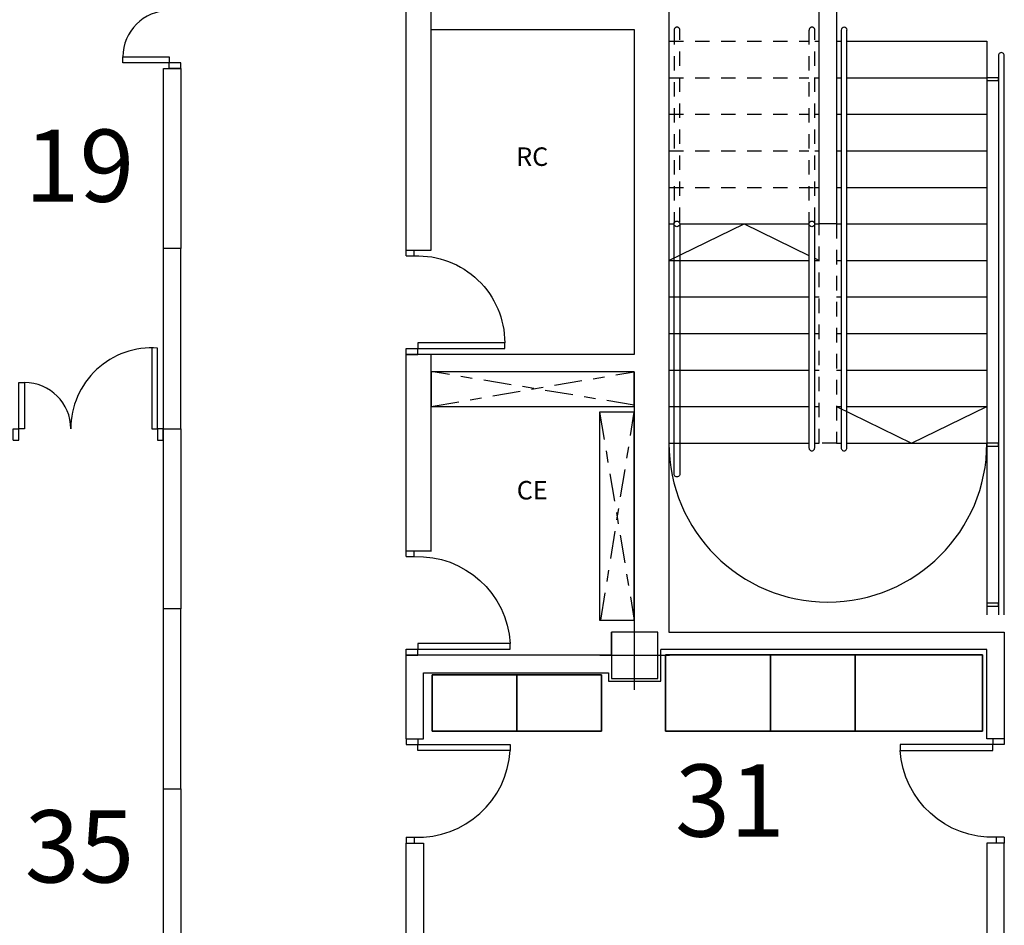
# Model space of a CAD drawing. Units: millimetres. Extents: x -27.3 to 21.4, y -49.6 to 7.6.
# Drawn here: x -11 to -2.5, y -15.6 to -7.8 of the extents above; entities that cross this region are included whole.
import ezdxf

# ---------------------------------------------------------------- set-up
doc = ezdxf.new("R2010")
doc.units = ezdxf.units.MM
doc.linetypes.add('ACAD_ISO04W100', pattern=[30, 24, -3, 0, -3])
doc.linetypes.add('TRAZOS2', pattern=[0.375, 0.25, -0.125])
for name, color, linetype in [('0-proy', 110, 'Continuous'), ('08_modulo', 214, 'Continuous'), ('A-CARP-INTERIOR', 252, 'Continuous'), ('A-CARP-MAMPARA', 252, 'Continuous'), ('A-SEC-MUROS', 1, 'Continuous'), ('csic A-MUEBLES', 101, 'Continuous'), ('e-ejes-pilares', 4, 'Continuous'), ('e-pilares', 2, 'Continuous')]:
    doc.layers.add(name, color=color, linetype=linetype)
doc.styles.add('ROMANS', font='romans')
doc.styles.get("Standard").update_dxf_attribs({"font": 'ARIAL.TTF'})

# ---------------------------------------------------------------- blocks, each defined once
blk = doc.blocks.new('puerta 80')
for p, q in [((0.05, 0.9), (0.1, 0.9)), ((0.05, 0.1), (0.05, 0.9)), ((0.1, 0.9), (0.1, 0.1)), ((0, 0.1), (0.05, 0.1)), ((0, 0), (0, 0.1)), ((0.05, 0), (0.05, 0.1)), ((0.1, 0.1), (0.05, 0.1)), ((0, 0), (0.05, 0)), ((0.8516, 0.07), (0.9016, 0.07)), ((0.8516, 0), (0.8516, 0.07)), ((0.8516, 0), (0.9016, 0)), ((0.9016, 0), (0.9016, 0.07))]:
    blk.add_line(p, q)
blk.add_arc((0.05, 0.1), 0.8021, 357.85659, 86.42617)
blk = doc.blocks.new('puerta 40')
for p, q in [((0, 0), (-0.05, 0)), ((0, 0), (0, -0.1)), ((-0.05, 0), (-0.05, -0.1)), ((-0.1, -0.5), (-0.1, -0.1)), ((-0.1, -0.1), (-0.05, -0.1)), ((0, -0.1), (-0.05, -0.1)), ((-0.05, -0.1), (-0.05, -0.5)), ((-0.05, -0.5), (-0.1, -0.5))]:
    blk.add_line(p, q)
blk = doc.blocks.new('puerta 1.20')
at = {"ltscale": 5}
for points in [[(0.05, 0), (0, 0), (0, -0.1), (0.05, -0.1)], [(0.05, -0.7982), (0.1, -0.8), (0.1, -0.1), (0.05, -0.1)]]:
    blk.add_lwpolyline(points, close=True, dxfattribs=at)
for centre, radius, start, end in [((0.1, -0.1), 0.7, 265.90396, 0), ((1.2, -0.1), 0.4, 180, 270)]:
    blk.add_arc(centre, radius, start, end)
blk.add_blockref('puerta 40', (1.3, 0))
blk = doc.blocks.new('1X1')
at = {"ltscale": 0.5}
for points in [[(0, 0), (1, 0), (1, 1), (0, 1)], [(0, 1), (1, 1), (1, 0), (0, 0)]]:
    blk.add_lwpolyline(points, close=True, dxfattribs=at)
blk = doc.blocks.new('puerta 80 (2)')
for p, q in [((-0.07, 0.8516), (-0.07, 0.9016)), ((0, 0.9016), (-0.07, 0.9016)), ((0, 0.8516), (-0.07, 0.8516)), ((0, 0.8516), (0, 0.9016)), ((-0.8522, 0.05), (-0.8522, 0.1)), ((-0.8522, 0.1), (-0.1, 0.1)), ((-0.1, 0.1), (-0.1, 0.05)), ((-0.1, 0.05), (-0.8522, 0.05)), ((-0.1, 0), (-0.1, 0.05)), ((0, 0.05), (-0.1, 0.05)), ((0, 0), (-0.1, 0)), ((0, 0), (0, 0.05))]:
    blk.add_line(p, q)
blk.add_arc((-0.1, 0.1), 0.7522, 87.71414, 180)
blk = doc.blocks.new('Pilar 40x40 cc n')
at = {"layer": 'e-ejes-pilares'}
for p, q in [((0, -0.3), (0, 0.3)), ((-0.3, 0), (0.3, 0))]:
    blk.add_line(p, q, dxfattribs=at)
at = {"layer": 'e-pilares'}
blk.add_lwpolyline([(-0.2, -0.2), (0.2, -0.2), (0.2, 0.2), (-0.2, 0.2)], close=True, dxfattribs=at)
blk = doc.blocks.new('A$C761E509A')
at = {"layer": 'e-pilares'}
blk.add_blockref('Pilar 40x40 cc n', (-5.65, -13.3), dxfattribs=at)

msp = doc.modelspace()

# ---------------------------------------------------------------- linework, layer by layer
at = {"layer": '0-proy', "linetype": 'ACAD_ISO04W100', "ltscale": 0.01}
for p, q in [((-5.6531, -11.1355), (-7.4085, -10.8452)), ((-7.4085, -11.1462), (-5.6531, -10.8461)), ((-5.9531, -11.1964), (-5.653, -12.9964)), ((-5.9424, -12.9964), (-5.6531, -11.1964))]:
    msp.add_line(p, q, dxfattribs=at)
at = {"layer": '0-proy', "linetype": 'TRAZOS2', "ltscale": 0.5}
for points in [[(-5.3095, -7.8907), (-5.3094, -9.561)], [(-5.26, -9.5506), (-5.26, -7.8907)], [(-4.1426, -7.8907), (-4.1425, -9.561)], [(-4.0931, -9.5506), (-4.0931, -7.8907)], [(-5.3531, -7.9873), (-4.1426, -7.9873)], [(-5.3531, -7.9873), (-4.1426, -7.9873)], [(-4.0931, -7.9873), (-4.0531, -7.9873)], [(-4.0931, -7.9873), (-4.0531, -7.9873)], [(-3.9031, -7.9873), (-3.8633, -7.9873)], [(-3.8138, -7.9873), (-2.6031, -7.9873)], [(-5.3531, -8.3034), (-4.1426, -8.3034)], [(-5.3531, -8.3034), (-4.1426, -8.3034)], [(-4.0931, -8.3034), (-4.0531, -8.3034)], [(-4.0931, -8.3034), (-4.0531, -8.3034)], [(-5.3531, -8.6195), (-4.1426, -8.6195)], [(-5.3531, -8.6195), (-4.1426, -8.6195)], [(-4.0931, -8.6195), (-4.0531, -8.6195)], [(-4.0931, -8.6195), (-4.0531, -8.6195)], [(-5.3531, -8.9356), (-4.1425, -8.9356)], [(-5.3531, -8.9356), (-4.1425, -8.9356)], [(-4.0931, -8.9356), (-4.0531, -8.9356)], [(-4.0931, -8.9356), (-4.0531, -8.9356)], [(-5.3531, -9.2517), (-4.0531, -9.2517)], [(-5.3531, -9.2517), (-4.1425, -9.2517)], [(-4.0931, -9.2517), (-4.0531, -9.2517)]]:
    msp.add_lwpolyline(points, dxfattribs=at)
at = {"layer": '0-proy'}
for points in [[(-3.8634, -7.8907), (-3.8631, -11.5045, 1.074182), (-3.8138, -11.5045), (-3.8138, -7.8907)], [(-2.4531, -12.9499), (-2.4539, -8.1125, 1.074182), (-2.5031, -8.1125), (-2.5031, -12.9499)], [(-5.2599, -9.5678), (-5.2602, -11.7305, -1.074182), (-5.3094, -11.7305), (-5.3094, -9.5678)], [(-4.1425, -9.561), (-4.1424, -11.5045, 1.074182), (-4.0931, -11.5045), (-4.0931, -9.5506)]]:
    msp.add_lwpolyline(points, format="xyb", dxfattribs=at)
for points in [[(-3.9031, -7.9873), (-3.8633, -7.9873)], [(-3.9031, -7.9873), (-3.8633, -7.9873)], [(-3.8138, -7.9873), (-2.6031, -7.9873)], [(-3.8138, -7.9873), (-2.6172, -7.9873)], [(-2.6031, -7.9873), (-2.6031, -12.9499)], [(-3.9031, -8.3034), (-3.8633, -8.3034)], [(-3.9031, -8.3034), (-3.8633, -8.3034)], [(-3.8138, -8.3034), (-2.6963, -8.3034)], [(-3.8138, -8.3034), (-2.6031, -8.3034)], [(-2.6031, -8.3284), (-2.5031, -8.3284), (-2.5031, -8.3034), (-2.6031, -8.3034)], [(-3.9031, -8.6195), (-3.8633, -8.6195)], [(-3.9031, -8.6195), (-3.8633, -8.6195)], [(-3.8138, -8.6195), (-2.6963, -8.6195)], [(-3.8138, -8.6195), (-2.6031, -8.6195)], [(-3.9031, -8.9356), (-3.8633, -8.9356)], [(-3.9031, -8.9356), (-3.8633, -8.9356)], [(-3.8138, -8.9356), (-2.6962, -8.9356)], [(-3.8138, -8.9356), (-2.6031, -8.9356)], [(-3.9031, -9.2517), (-3.8633, -9.2517)], [(-3.9031, -9.2517), (-3.8633, -9.2517)], [(-3.8138, -9.2517), (-2.6962, -9.2517)], [(-3.8138, -9.2517), (-2.6031, -9.2517)], [(-5.3531, -9.5678), (-5.3094, -9.5678)], [(-5.3531, -9.8839), (-4.7031, -9.5678), (-4.1425, -9.8405)], [(-5.3531, -9.5678), (-5.3094, -9.5678)], [(-5.2599, -9.5678), (-4.1425, -9.5678)], [(-5.2599, -9.5678), (-4.1425, -9.5678)], [(-4.0931, -9.5678), (-4.0531, -9.5678)], [(-4.0931, -9.5678), (-4.0531, -9.5678)], [(-3.9031, -9.5678), (-3.8632, -9.5678)], [(-3.9031, -9.5678), (-3.8632, -9.5678)], [(-3.8138, -9.5678), (-2.6962, -9.5678)], [(-3.8138, -9.5678), (-2.6031, -9.5678)], [(-4.0931, -9.8645), (-4.0531, -9.8839)], [(-5.3531, -9.8839), (-4.1425, -9.8839)], [(-4.0931, -9.8839), (-4.0531, -9.8839)], [(-3.9031, -9.8839), (-3.8632, -9.8839)], [(-3.9031, -9.8839), (-3.8632, -9.8839)], [(-3.8138, -9.8839), (-2.6031, -9.8839)], [(-3.8138, -9.8839), (-3.2141, -9.8839)], [(-5.3531, -10.2), (-4.1424, -10.2)], [(-5.3531, -10.2), (-4.1424, -10.2)], [(-4.0931, -10.2), (-4.0531, -10.2)], [(-4.0931, -10.2), (-4.0531, -10.2)], [(-3.9031, -10.2), (-3.8632, -10.2)], [(-3.9031, -10.2), (-3.8632, -10.2)], [(-3.8138, -10.2), (-2.6961, -10.2)], [(-3.8138, -10.2), (-2.6031, -10.2)], [(-5.3531, -10.5161), (-4.1424, -10.5161)], [(-5.3531, -10.5161), (-4.1424, -10.5161)], [(-4.0931, -10.5161), (-4.0531, -10.5161)], [(-4.0931, -10.5161), (-4.0531, -10.5161)], [(-3.9031, -10.5161), (-3.8632, -10.5161)], [(-3.9031, -10.5161), (-3.8632, -10.5161)], [(-3.8138, -10.5161), (-2.6961, -10.5161)], [(-3.8138, -10.5161), (-2.6031, -10.5161)], [(-5.3531, -10.8322), (-4.1424, -10.8322)], [(-5.3531, -10.8322), (-4.1424, -10.8322)], [(-4.0931, -10.8322), (-4.0531, -10.8322)], [(-4.0931, -10.8322), (-4.0531, -10.8322)], [(-3.9031, -10.8322), (-3.8631, -10.8322)], [(-3.9031, -10.8322), (-3.8631, -10.8322)], [(-3.8138, -10.8322), (-2.6961, -10.8322)], [(-3.8138, -10.8322), (-2.6031, -10.8322)], [(-5.3531, -11.1483), (-4.1424, -11.1483)], [(-5.3531, -11.1483), (-4.1424, -11.1483)], [(-4.0931, -11.1483), (-4.0531, -11.1483)], [(-4.0931, -11.1483), (-4.0531, -11.1483)], [(-3.9031, -11.1483), (-3.8631, -11.1483)], [(-3.9031, -11.1483), (-3.2544, -11.4644), (-2.6031, -11.1483)], [(-3.9031, -11.1483), (-3.8631, -11.1483)], [(-3.8138, -11.1483), (-2.6961, -11.1483)], [(-3.8138, -11.1483), (-2.6031, -11.1483)], [(-5.3531, -11.4644), (-4.1424, -11.4644)], [(-5.3531, -11.4644), (-4.1424, -11.4644)], [(-4.0931, -11.4644), (-4.0531, -11.4644)], [(-4.0931, -11.4644), (-4.0531, -11.4644)], [(-3.9031, -11.4644), (-3.8631, -11.4644)], [(-3.9031, -11.4644), (-3.8631, -11.4644)], [(-3.8138, -11.4644), (-2.696, -11.4644)], [(-3.8138, -11.4644), (-2.6031, -11.4644)], [(-2.6468, -11.4644), (-2.6031, -11.4644)], [(-2.6468, -11.4644), (-2.6031, -11.4644)], [(-2.6031, -11.4894), (-2.5031, -11.4894), (-2.5031, -11.4644), (-2.6031, -11.4644)], [(-2.6031, -12.8749), (-2.5031, -12.8749), (-2.5031, -12.8499), (-2.6031, -12.8499)]]:
    msp.add_lwpolyline(points, dxfattribs=at)
for points in [[(-5.6531, -10.8461), (-7.4086, -10.8462), (-7.4086, -11.1462), (-5.6531, -11.1461)], [(-5.653, -12.9964), (-5.6531, -11.1964), (-5.9531, -11.1964), (-5.953, -12.9964)]]:
    msp.add_lwpolyline(points, close=True, dxfattribs=at)
for centre in [(-5.2849, -9.5678), (-4.118, -9.5678)]:
    msp.add_circle(centre, 0.025, dxfattribs=at)
at = {"layer": '0-proy', "linetype": 'TRAZOS2', "ltscale": 0.5}
for centre in [(-5.2834, -7.8907), (-4.1165, -7.8907)]:
    msp.add_arc(centre, 0.025, 0, 180, dxfattribs=at)
at = {"layer": '0-proy'}
for centre, radius, start, end in [((-3.8384, -7.8907), 0.025, 0, 180), ((-3.9792, -11.4644), 1.375, 180, 0)]:
    msp.add_arc(centre, radius, start, end, dxfattribs=at)
at = {"layer": 'A-CARP-MAMPARA'}
for points in [[(-9.576, -9.7814), (-9.7262, -9.7814), (-9.7262, -11.3397), (-9.576, -11.3397)], [(-9.576, -12.8981), (-9.7262, -12.8981), (-9.7262, -14.4564), (-9.576, -14.4564)]]:
    msp.add_lwpolyline(points, close=True, dxfattribs=at)
at = {"layer": 'A-SEC-MUROS'}
msp.add_line((-7.6262, -12.3957), (-7.4082, -12.3957), dxfattribs=at)
for points in [[(-7.6262, -9.7946), (-7.6262, -1.9746)], [(-7.4085, -9.7946), (-7.4085, -1.9748), (-7.6262, -1.9746)], [(-5.3542, -5.5687), (-5.3531, -13.1), (-2.6031, -13.1)], [(-4.0531, -9.5678), (-4.0531, -6.6167), (-3.9031, -6.6167), (-3.9031, -9.5678), (-4.0531, -9.5678)], [(-7.4084, -7.8861), (-5.6531, -7.8861)], [(-5.6531, -7.8861), (-5.6531, -10.6962)], [(-7.626, -9.7946), (-7.4085, -9.7946)], [(-7.6262, -12.3957), (-7.6262, -10.6962), (-7.6262, -10.6962)], [(-5.6531, -10.6962), (-7.626, -10.6962)], [(-7.4086, -12.3957), (-7.4085, -10.6962)], [(-5.6531, -10.8461), (-5.6531, -13.1)], [(-5.6531, -13.1), (-5.85, -13.1)], [(-5.85, -13.2973), (-5.85, -13.1)], [(-4.0501, -13.0999), (-4.0501, -13.0999), (-3.9501, -13.0999), (-3.9501, -13.0999)], [(-2.6031, -13.1), (-2.4531, -13.1), (-2.4531, -14.0222)], [(-5.875, -13.4522), (-5.875, -13.525), (-5.425, -13.525), (-5.425, -13.2501)], [(-2.6031, -13.2501), (-2.6103, -13.2501), (-2.6103, -13.2501), (-2.6103, -13.2501), (-5.425, -13.2501), (-5.425, -13.2501)], [(-2.6031, -14.0222), (-2.6031, -13.2501)], [(-7.6262, -14.0223), (-7.6262, -13.2973)], [(-5.85, -13.2973), (-7.6262, -13.2973)], [(-7.6262, -14.0223), (-7.4762, -14.0223), (-7.4762, -13.4522)], [(-7.4762, -13.4522), (-5.875, -13.4522)], [(-2.4531, -14.0222), (-2.4531, -14.0222), (-2.6031, -14.0222), (-2.6031, -14.0222)], [(-7.5863, -16.6885), (-7.6262, -16.6885), (-7.6262, -14.9238), (-7.4762, -14.9238), (-7.4762, -16.5385), (-7.4762, -16.5385), (-4.9849, -16.5385)], [(-2.493, -16.6885), (-2.4531, -16.6885), (-2.4531, -14.9238), (-2.6031, -14.9238), (-2.6031, -16.5385), (-2.6031, -16.5385), (-4.9849, -16.5385)]]:
    msp.add_lwpolyline(points, dxfattribs=at)
for points in [[(-9.576, -9.7814), (-9.726, -9.7814), (-9.726, -8.223), (-9.576, -8.223)], [(-9.576, -12.8981), (-9.726, -12.8981), (-9.726, -11.3397), (-9.576, -11.3397)], [(-9.576, -16.0148), (-9.726, -16.0148), (-9.726, -14.4564), (-9.576, -14.4564)]]:
    msp.add_lwpolyline(points, close=True, dxfattribs=at)
at = {"layer": 'A-SEC-MUROS', "linetype": 'TRAZOS2', "ltscale": 0.5}
msp.add_lwpolyline([(-3.9031, -9.5678), (-3.9031, -11.4644), (-4.0531, -11.4644), (-4.0531, -9.5678)], dxfattribs=at)
at = {"layer": 'csic A-MUEBLES'}
for p, q in [((-5.3829, -13.2964), (-4.474, -13.2964)), ((-5.3829, -13.9572), (-5.3829, -13.2964)), ((-4.474, -13.2964), (-5.3829, -13.2964)), ((-5.3829, -13.2964), (-5.3829, -13.9572)), ((-4.474, -13.2964), (-3.7424, -13.2964)), ((-4.474, -13.9572), (-4.474, -13.2964)), ((-3.7424, -13.2964), (-4.474, -13.2964)), ((-4.474, -13.2964), (-4.474, -13.9572)), ((-4.474, -13.2964), (-4.474, -13.9572)), ((-4.474, -13.9572), (-4.474, -13.2964)), ((-3.7424, -13.2964), (-2.6424, -13.2964)), ((-3.7424, -13.9572), (-3.7424, -13.2964)), ((-2.6424, -13.2964), (-3.7424, -13.2964)), ((-3.7424, -13.2964), (-3.7424, -13.9572)), ((-3.7424, -13.2964), (-3.7424, -13.9572)), ((-3.7424, -13.9572), (-3.7424, -13.2964)), ((-2.6424, -13.2964), (-2.6424, -13.9572)), ((-2.6424, -13.9572), (-2.6424, -13.2964)), ((-4.474, -13.9572), (-5.3829, -13.9572)), ((-5.3829, -13.9572), (-4.474, -13.9572)), ((-3.7424, -13.9572), (-4.474, -13.9572)), ((-4.474, -13.9572), (-3.7424, -13.9572)), ((-2.6424, -13.9572), (-3.7424, -13.9572)), ((-3.7424, -13.9572), (-2.6424, -13.9572))]:
    msp.add_line(p, q, dxfattribs=at)

# ---------------------------------------------------------------- block references
msp.add_blockref('A$C761E509A', (0, 0))
at = {"layer": 'A-CARP-INTERIOR', "xscale": -1}
msp.add_blockref('puerta 80 (2)', (-7.626, -10.6962), dxfattribs=at)
for p, rotation in [((-7.6262, -13.2973), 270), ((-2.4531, -14.0222), 90)]:
    msp.add_blockref('puerta 80', p, dxfattribs=dict(at, rotation=rotation))
at = {"layer": 'A-CARP-INTERIOR', "rotation": 270}
msp.add_blockref('puerta 80', (-7.6262, -14.0223), dxfattribs=at)
at = {"layer": 'A-CARP-MAMPARA'}
for p, rotation in [((-9.576, -6.923), 270), ((-9.7262, -11.4397), 180)]:
    msp.add_blockref('puerta 1.20', p, dxfattribs=dict(at, rotation=rotation))
at = {"layer": 'csic A-MUEBLES', "xscale": 0.7315633233952212, "yscale": -0.4877088822631777, "zscale": 0.8128481371061602}
for p in [(-7.4003, -13.4695), (-6.6687, -13.4695)]:
    msp.add_blockref('1X1', p, dxfattribs=at)

# ---------------------------------------------------------------- texts
at = {"layer": '08_modulo'}
for s, p in [('19', (-10.9243, -9.3761)), ('31', (-5.2997, -14.869)), ('35', (-10.9243, -15.2655))]:
    msp.add_text(s, height=0.625, dxfattribs=at).set_placement(p)
at = {"layer": '08_modulo', "char_height": 0.16, "width": 0.691621, "attachment_point": 2, "style": 'ROMANS'}
for s, insert in [('RC', (-6.5357, -8.906)), ('CE', (-6.5357, -11.7917))]:
    msp.add_mtext(s, dxfattribs=dict(at, insert=insert))

doc.saveas('drawing.dxf')
